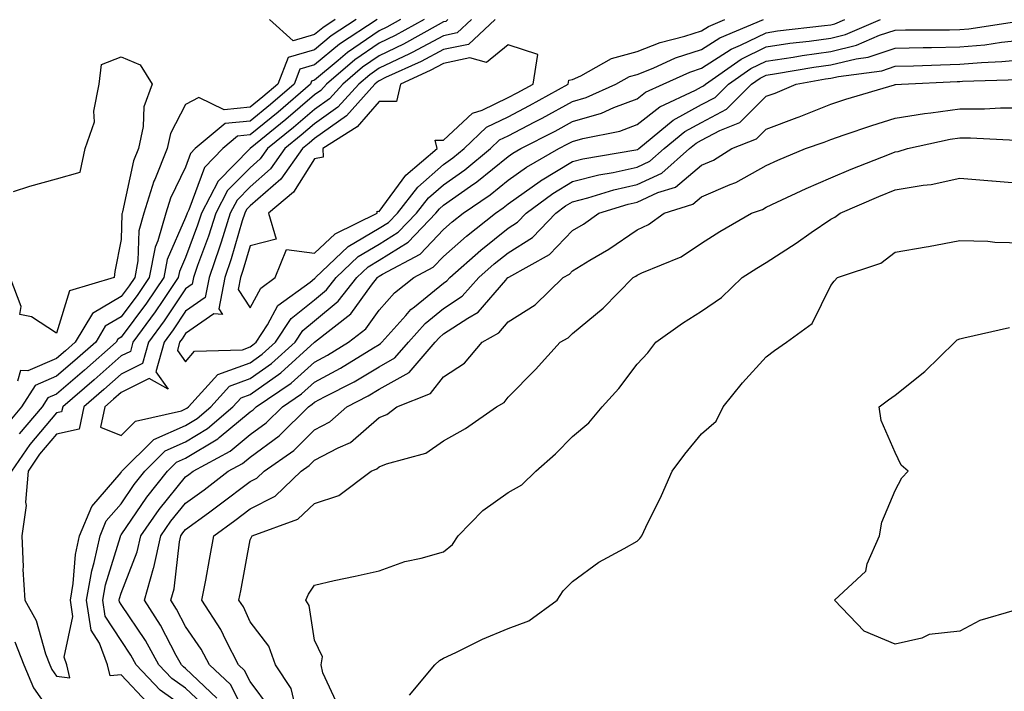
# Model space of a CAD drawing. Units: inches. Extents: x 963203 to 965843, y 7263578 to 7266218.
# Drawn here: x 964342 to 964495, y 7265638 to 7265742 of the extents above; entities that cross this region are included whole.
import ezdxf

# ---------------------------------------------------------------- set-up
doc = ezdxf.new("R2010")
doc.units = ezdxf.units.IN
doc.header["$MEASUREMENT"] = 0
doc.layers.add('Contour_96327263', color=7, linetype='Continuous', true_color=0x0d11ac)

msp = doc.modelspace()

# ---------------------------------------------------------------- linework, layer by layer
at = {"layer": 'Contour_96327263'}
for points in [[(964397.76, 7265741.92, 3154), (964391.89, 7265738.08, 3154), (964388.05, 7265734.88, 3154), (964385.77, 7265734.2, 3154), (964384.87, 7265731.92, 3154), (964381.2, 7265728.77, 3154), (964378.05, 7265726.19, 3154), (964374.18, 7265725.79, 3154), (964369.56, 7265721.92, 3154), (964368.81, 7265721.16, 3154), (964368.05, 7265719.06, 3154), (964365.73, 7265714.24, 3154), (964365, 7265711.92, 3154), (964363.75, 7265707.62, 3154), (964363.32, 7265706.65, 3154), (964362.42, 7265701.92, 3154), (964360.65, 7265699.32, 3154), (964358.05, 7265695.83, 3154), (964355.59, 7265694.38, 3154), (964354.12, 7265691.92, 3154), (964350.9, 7265689.07, 3154), (964348.05, 7265686.63, 3154), (964344.75, 7265685.22, 3154), (964342.63, 7265681.92, 3154), (964340.54, 7265679.43, 3154)], [(964405.05, 7265741.92, 3156), (964400.54, 7265739.43, 3156), (964398.05, 7265738.23, 3156), (964394.31, 7265735.66, 3156), (964389.92, 7265731.92, 3156), (964389.04, 7265730.93, 3156), (964388.05, 7265730.24, 3156), (964383.57, 7265726.4, 3156), (964378.05, 7265721.91, 3156), (964373.09, 7265716.88, 3156), (964370.52, 7265711.92, 3156), (964369.92, 7265710.05, 3156), (964368.05, 7265705.04, 3156), (964367.1, 7265702.87, 3156), (964366.92, 7265701.92, 3156), (964364.5, 7265698.37, 3156), (964363.33, 7265696.64, 3156), (964359.89, 7265691.92, 3156), (964359.49, 7265690.48, 3156), (964358.05, 7265689.78, 3156), (964353.87, 7265686.1, 3156), (964349, 7265681.92, 3156), (964348.84, 7265681.13, 3156), (964348.05, 7265680.95, 3156), (964343.89, 7265676.08, 3156), (964341.08, 7265671.92, 3156)], [(964394.51, 7265741.92, 3153), (964390.6, 7265739.37, 3153), (964388.05, 7265737.23, 3153), (964383.96, 7265736.01, 3153), (964382.33, 7265731.92, 3153), (964380.03, 7265729.94, 3153), (964378.05, 7265728.33, 3153), (964374.04, 7265727.91, 3153), (964370.13, 7265729.84, 3153), (964368.05, 7265728.77, 3153), (964365.71, 7265724.26, 3153), (964365.19, 7265721.92, 3153), (964363.26, 7265717.13, 3153), (964363.12, 7265716.85, 3153), (964361.59, 7265711.92, 3153), (964360.79, 7265709.18, 3153), (964360.67, 7265704.54, 3153), (964360.17, 7265701.92, 3153), (964359.31, 7265700.66, 3153), (964358.05, 7265698.97, 3153), (964353.6, 7265696.37, 3153), (964350.96, 7265691.92, 3153), (964349.42, 7265690.55, 3153), (964348.05, 7265689.38, 3153), (964343.62, 7265687.49, 3153), (964342.44, 7265687.53, 3153), (964342.01, 7265685.88, 3153)], [(964401.38, 7265741.92, 3155), (964399.24, 7265740.73, 3155), (964398.05, 7265740.16, 3155), (964393.16, 7265736.81, 3155), (964391.68, 7265735.55, 3155), (964388.05, 7265732.52, 3155), (964387.59, 7265732.38, 3155), (964387.41, 7265731.92, 3155), (964382.39, 7265727.58, 3155), (964378.05, 7265724.05, 3155), (964376.12, 7265723.85, 3155), (964373.81, 7265721.92, 3155), (964370.96, 7265719.01, 3155), (964368.55, 7265712.42, 3155), (964368.28, 7265711.92, 3155), (964368.24, 7265711.73, 3155), (964368.05, 7265711.26, 3155), (964365.22, 7265704.75, 3155), (964364.67, 7265701.92, 3155), (964361.99, 7265697.98, 3155), (964358.05, 7265692.68, 3155), (964357.57, 7265692.4, 3155), (964357.29, 7265691.92, 3155), (964352.38, 7265687.59, 3155), (964348.05, 7265683.87, 3155), (964346.68, 7265683.29, 3155), (964345.8, 7265681.92, 3155), (964342.27, 7265677.7, 3155)], [(964408.71, 7265741.92, 3157), (964408.37, 7265741.6, 3157), (964408.05, 7265741.54, 3157), (964407.23, 7265741.1, 3157), (964401.85, 7265738.12, 3157), (964398.05, 7265736.3, 3157), (964395.45, 7265734.52, 3157), (964392.41, 7265731.92, 3157), (964390.34, 7265729.63, 3157), (964388.05, 7265727.99, 3157), (964384.78, 7265725.19, 3157), (964380.76, 7265721.92, 3157), (964379.63, 7265720.34, 3157), (964378.05, 7265718.95, 3157), (964374.55, 7265715.42, 3157), (964372.76, 7265711.92, 3157), (964371.61, 7265708.36, 3157), (964369.91, 7265703.78, 3157), (964369.26, 7265701.92, 3157), (964369.07, 7265700.9, 3157), (964368.05, 7265700.18, 3157), (964364.73, 7265695.24, 3157), (964362.3, 7265691.92, 3157), (964361.38, 7265688.59, 3157), (964358.05, 7265686.95, 3157), (964355.37, 7265684.6, 3157), (964352.26, 7265681.92, 3157), (964351.54, 7265678.43, 3157), (964348.05, 7265677.64, 3157), (964345.41, 7265674.56, 3157), (964343.64, 7265671.92, 3157), (964343.25, 7265667.12, 3157), (964343.35, 7265666.62, 3157), (964342.65, 7265661.92, 3157), (964342.86, 7265657.11, 3157), (964342.84, 7265656.71, 3157), (964343.11, 7265651.92, 3157), (964344.9, 7265648.77, 3157), (964346.36, 7265643.61, 3157), (964347.02, 7265641.92, 3157), (964347.33, 7265641.2, 3157), (964348.05, 7265640.18, 3157), (964350.09, 7265639.88, 3157), (964349.64, 7265641.92, 3157), (964349.21, 7265643.08, 3157), (964350.57, 7265649.4, 3157), (964350.19, 7265651.92, 3157), (964350.64, 7265654.51, 3157), (964350.98, 7265658.99, 3157), (964351.61, 7265661.92, 3157), (964353.53, 7265666.44, 3157), (964358.05, 7265671.74, 3157), (964358.12, 7265671.85, 3157), (964358.18, 7265671.92, 3157), (964363.13, 7265676.84, 3157), (964368.05, 7265679.02, 3157), (964369.86, 7265680.11, 3157), (964371.96, 7265681.92, 3157), (964374.87, 7265685.1, 3157), (964378.05, 7265686.27, 3157), (964381.36, 7265688.61, 3157), (964385.02, 7265691.92, 3157), (964386.22, 7265693.75, 3157), (964388.05, 7265695.21, 3157), (964391.72, 7265698.25, 3157), (964394.58, 7265701.92, 3157), (964396.36, 7265703.61, 3157), (964398.05, 7265704.61, 3157), (964402.55, 7265707.42, 3157), (964406.86, 7265711.92, 3157), (964407.39, 7265712.58, 3157), (964408.05, 7265713.17, 3157), (964412.2, 7265716.07, 3157), (964413.22, 7265716.75, 3157), (964418.05, 7265720.7, 3157), (964418.76, 7265721.21, 3157), (964420.01, 7265721.92, 3157), (964425.33, 7265724.64, 3157), (964428.05, 7265726.13, 3157), (964432.54, 7265727.43, 3157), (964434.41, 7265728.28, 3157), (964438.05, 7265729.63, 3157), (964439.33, 7265730.64, 3157), (964442.1, 7265731.92, 3157), (964446.2, 7265733.77, 3157), (964448.05, 7265734.36, 3157), (964452.64, 7265737.33, 3157), (964454.06, 7265737.93, 3157), (964458.05, 7265739.88, 3157), (964459.83, 7265740.14, 3157), (964467.1, 7265740.97, 3157), (964468.05, 7265741.11, 3157), (964468.7, 7265741.27, 3157), (964470.23, 7265741.92, 3157)], [(964362.13, 7265636, 3156), (964358.05, 7265640.39, 3156), (964356.35, 7265640.22, 3156), (964355.97, 7265641.92, 3156), (964354.71, 7265645.26, 3156), (964353.41, 7265647.28, 3156), (964352.71, 7265651.92, 3156), (964353.5, 7265656.47, 3156), (964353.89, 7265657.76, 3156), (964354.8, 7265661.92, 3156), (964355.76, 7265664.21, 3156), (964358.05, 7265666.89, 3156), (964360.09, 7265669.88, 3156), (964361.72, 7265671.92, 3156), (964364.9, 7265675.07, 3156), (964368.05, 7265676.47, 3156), (964371.45, 7265678.52, 3156), (964375.4, 7265681.92, 3156), (964376.66, 7265683.31, 3156), (964378.05, 7265683.81, 3156), (964382.8, 7265687.17, 3156), (964388.05, 7265691.92, 3156), (964388.06, 7265691.93, 3156), (964393.67, 7265696.3, 3156), (964396.88, 7265700.75, 3156), (964397.79, 7265701.92, 3156), (964397.92, 7265702.05, 3156), (964398.05, 7265702.13, 3156), (964398.59, 7265702.46, 3156), (964404.42, 7265705.55, 3156), (964408.05, 7265709.4, 3156), (964409.39, 7265710.58, 3156), (964411.08, 7265711.92, 3156), (964415.24, 7265714.73, 3156), (964418.05, 7265717.03, 3156), (964420.91, 7265719.06, 3156), (964425.9, 7265721.92, 3156), (964427.33, 7265722.64, 3156), (964428.05, 7265723.04, 3156), (964429.63, 7265723.5, 3156), (964435.34, 7265724.63, 3156), (964438.05, 7265725.65, 3156), (964441.56, 7265728.41, 3156), (964447.08, 7265730.95, 3156), (964448.05, 7265731.48, 3156), (964448.33, 7265731.64, 3156), (964448.63, 7265731.92, 3156), (964454.18, 7265735.79, 3156), (964458.05, 7265737.68, 3156), (964461.74, 7265738.23, 3156), (964464.7, 7265738.57, 3156), (964468.05, 7265739.04, 3156), (964470.37, 7265739.6, 3156), (964475.76, 7265741.92, 3156)], [(964412.38, 7265741.92, 3158), (964410.14, 7265739.83, 3158), (964408.05, 7265739.4, 3158), (964403.17, 7265736.8, 3158), (964402.75, 7265736.62, 3158), (964398.05, 7265734.36, 3158), (964396.6, 7265733.37, 3158), (964394.9, 7265731.92, 3158), (964391.66, 7265728.31, 3158), (964388.05, 7265725.75, 3158), (964385.99, 7265723.98, 3158), (964383.45, 7265721.92, 3158), (964381.21, 7265718.76, 3158), (964378.05, 7265715.98, 3158), (964376.03, 7265713.94, 3158), (964374.98, 7265711.92, 3158), (964373.56, 7265707.43, 3158), (964373.33, 7265706.64, 3158), (964371.69, 7265701.92, 3158), (964371.11, 7265698.86, 3158), (964368.05, 7265696.71, 3158), (964366.13, 7265693.84, 3158), (964364.72, 7265691.92, 3158), (964363.44, 7265687.31, 3158), (964365.35, 7265684.62, 3158), (964362.41, 7265686.28, 3158), (964358.05, 7265684.13, 3158), (964356.88, 7265683.09, 3158), (964355.51, 7265681.92, 3158), (964354.85, 7265678.72, 3158), (964358.05, 7265677.45, 3158), (964360.3, 7265679.67, 3158), (964367.42, 7265681.3, 3158), (964368.05, 7265681.57, 3158), (964368.26, 7265681.71, 3158), (964368.52, 7265681.92, 3158), (964373.07, 7265686.9, 3158), (964378.05, 7265688.72, 3158), (964379.92, 7265690.05, 3158), (964382, 7265691.92, 3158), (964384.4, 7265695.57, 3158), (964388.05, 7265698.49, 3158), (964389.92, 7265700.05, 3158), (964391.39, 7265701.92, 3158), (964394.8, 7265705.17, 3158), (964398.05, 7265707.09, 3158), (964401.02, 7265708.95, 3158), (964403.87, 7265711.92, 3158), (964405.71, 7265714.26, 3158), (964408.05, 7265716.32, 3158), (964411.35, 7265718.62, 3158), (964415.32, 7265721.92, 3158), (964416.71, 7265723.26, 3158), (964418.05, 7265723.9, 3158), (964422.19, 7265726.06, 3158), (964423.32, 7265726.65, 3158), (964428.05, 7265729.21, 3158), (964430.15, 7265729.82, 3158), (964434.77, 7265731.92, 3158), (964436.86, 7265733.11, 3158), (964438.05, 7265733.42, 3158), (964440.52, 7265734.39, 3158), (964444.01, 7265735.96, 3158), (964448.05, 7265737.26, 3158), (964450.88, 7265739.09, 3158), (964457.62, 7265741.92, 3158)], [(964368.05, 7265635.21, 3155), (964364.12, 7265637.99, 3155), (964360.4, 7265641.92, 3155), (964359.56, 7265643.43, 3155), (964358.05, 7265645.67, 3155), (964355.6, 7265649.47, 3155), (964355.23, 7265651.92, 3155), (964355.65, 7265654.32, 3155), (964357.95, 7265661.82, 3155), (964357.97, 7265661.92, 3155), (964357.99, 7265661.98, 3155), (964358.05, 7265662.04, 3155), (964362.06, 7265667.91, 3155), (964365.27, 7265671.92, 3155), (964366.66, 7265673.31, 3155), (964368.05, 7265673.92, 3155), (964373.03, 7265676.94, 3155), (964373.26, 7265677.13, 3155), (964378.05, 7265681.11, 3155), (964378.52, 7265681.45, 3155), (964378.99, 7265681.92, 3155), (964384.4, 7265685.57, 3155), (964388.05, 7265688.82, 3155), (964390.07, 7265689.9, 3155), (964393.31, 7265691.92, 3155), (964395.97, 7265694, 3155), (964398.05, 7265696.86, 3155), (964400.41, 7265699.56, 3155), (964403.44, 7265701.92, 3155), (964406.45, 7265703.52, 3155), (964408.05, 7265705.21, 3155), (964411.61, 7265708.36, 3155), (964416.1, 7265711.92, 3155), (964417.26, 7265712.71, 3155), (964418.05, 7265713.35, 3155), (964423, 7265716.87, 3155), (964423.06, 7265716.91, 3155), (964428.05, 7265719.93, 3155), (964429.63, 7265720.34, 3155), (964437.84, 7265721.71, 3155), (964438.05, 7265721.75, 3155), (964438.17, 7265721.8, 3155), (964438.29, 7265721.92, 3155), (964443.64, 7265726.33, 3155), (964448.05, 7265728.73, 3155), (964450.13, 7265729.84, 3155), (964452.22, 7265731.92, 3155), (964455.66, 7265734.31, 3155), (964458.05, 7265735.49, 3155), (964462.24, 7265736.11, 3155), (964463.63, 7265736.34, 3155), (964468.05, 7265736.96, 3155), (964472.03, 7265737.94, 3155), (964475.6, 7265739.47, 3155), (964478.05, 7265740.28, 3155), (964479.66, 7265740.31, 3155), (964486.45, 7265740.32, 3155), (964488.05, 7265740.36, 3155), (964489.49, 7265740.48, 3155), (964497.88, 7265741.75, 3155)], [(964416.04, 7265741.92, 3159), (964411.91, 7265738.06, 3159), (964408.05, 7265737.26, 3159), (964404.56, 7265735.41, 3159), (964399.04, 7265732.91, 3159), (964398.05, 7265732.43, 3159), (964397.75, 7265732.22, 3159), (964397.4, 7265731.92, 3159), (964392.98, 7265726.99, 3159), (964388.05, 7265723.5, 3159), (964387.2, 7265722.77, 3159), (964386.15, 7265721.92, 3159), (964382.8, 7265717.17, 3159), (964378.05, 7265713.02, 3159), (964377.5, 7265712.47, 3159), (964377.22, 7265711.92, 3159), (964376.83, 7265710.7, 3159), (964375.14, 7265704.83, 3159), (964374.12, 7265701.92, 3159), (964373.21, 7265697.08, 3159), (964373.76, 7265696.21, 3159), (964372.45, 7265696.32, 3159), (964368.05, 7265693.24, 3159), (964367.52, 7265692.45, 3159), (964367.13, 7265691.92, 3159), (964366.78, 7265690.65, 3159), (964368.05, 7265688.87, 3159), (964369.44, 7265690.53, 3159), (964376.88, 7265690.75, 3159), (964378.05, 7265691.18, 3159), (964378.49, 7265691.48, 3159), (964378.97, 7265691.92, 3159), (964380.74, 7265694.61, 3159), (964382.36, 7265697.61, 3159), (964387.37, 7265701.24, 3159), (964388.05, 7265701.78, 3159), (964388.13, 7265701.84, 3159), (964388.19, 7265701.92, 3159), (964393.24, 7265706.73, 3159), (964398.05, 7265709.57, 3159), (964399.5, 7265710.47, 3159), (964400.88, 7265711.92, 3159), (964404.03, 7265715.94, 3159), (964408.05, 7265719.47, 3159), (964409.5, 7265720.47, 3159), (964411.23, 7265721.92, 3159), (964414.71, 7265725.26, 3159), (964418.05, 7265726.86, 3159), (964421.37, 7265728.6, 3159), (964427.38, 7265731.92, 3159), (964427.46, 7265732.51, 3159), (964428.05, 7265732.63, 3159), (964429.31, 7265733.18, 3159), (964434.08, 7265735.89, 3159), (964438.05, 7265736.96, 3159), (964441.62, 7265738.35, 3159), (964445.46, 7265739.33, 3159), (964448.05, 7265740.16, 3159), (964449.11, 7265740.86, 3159), (964451.66, 7265741.92, 3159)], [(964391.26, 7265741.92, 3152), (964389.32, 7265740.65, 3152), (964388.05, 7265739.59, 3152), (964384.73, 7265738.6, 3152), (964381.07, 7265741.92, 3152)], [(964371.33, 7265635.2, 3154), (964368.05, 7265638.29, 3154), (964365.92, 7265639.79, 3154), (964363.91, 7265641.92, 3154), (964361.82, 7265645.69, 3154), (964358.05, 7265651.26, 3154), (964357.79, 7265651.66, 3154), (964357.75, 7265651.92, 3154), (964357.8, 7265652.17, 3154), (964358.05, 7265653, 3154), (964360.54, 7265659.43, 3154), (964361.09, 7265661.92, 3154), (964363.96, 7265666.01, 3154), (964368.05, 7265671.04, 3154), (964368.56, 7265671.41, 3154), (964369.22, 7265671.92, 3154), (964374.94, 7265675.03, 3154), (964378.05, 7265677.6, 3154), (964380.53, 7265679.44, 3154), (964383.05, 7265681.92, 3154), (964386.04, 7265683.93, 3154), (964388.05, 7265685.73, 3154), (964392.08, 7265687.89, 3154), (964397.18, 7265691.05, 3154), (964398.05, 7265691.57, 3154), (964398.27, 7265691.7, 3154), (964398.47, 7265691.92, 3154), (964402.17, 7265696.04, 3154), (964402.99, 7265696.98, 3154), (964403.51, 7265697.38, 3154), (964408.05, 7265701.07, 3154), (964408.56, 7265701.41, 3154), (964409.02, 7265701.92, 3154), (964413.8, 7265706.17, 3154), (964418.05, 7265709.59, 3154), (964419.48, 7265710.49, 3154), (964420.86, 7265711.92, 3154), (964425, 7265714.97, 3154), (964428.05, 7265716.81, 3154), (964432.12, 7265717.85, 3154), (964434.35, 7265718.22, 3154), (964438.05, 7265719.04, 3154), (964440.01, 7265719.96, 3154), (964442.24, 7265721.92, 3154), (964445.42, 7265724.55, 3154), (964448.05, 7265725.97, 3154), (964451.92, 7265728.05, 3154), (964455.8, 7265731.92, 3154), (964457.13, 7265732.84, 3154), (964458.05, 7265733.3, 3154), (964459.66, 7265733.53, 3154), (964465.44, 7265734.53, 3154), (964468.05, 7265734.89, 3154), (964471.98, 7265735.85, 3154), (964473.87, 7265736.1, 3154), (964478.05, 7265737.48, 3154), (964482.4, 7265737.57, 3154), (964483.7, 7265737.57, 3154), (964488.05, 7265737.67, 3154), (964491.96, 7265738.01, 3154), (964494.53, 7265738.4, 3154), (964498.05, 7265738.76, 3154)], [(964341.39, 7265715.26, 3152), (964343.89, 7265716.08, 3152), (964348.05, 7265717.25, 3152), (964351.7, 7265718.27, 3152), (964352.5, 7265721.92, 3152), (964353.91, 7265726.06, 3152), (964353.85, 7265727.72, 3152), (964354.65, 7265731.92, 3152), (964355.02, 7265734.95, 3152), (964358.05, 7265736.14, 3152), (964361.02, 7265734.89, 3152), (964362.85, 7265731.92, 3152), (964361.58, 7265728.39, 3152), (964361.49, 7265725.36, 3152), (964360.74, 7265721.92, 3152), (964359.96, 7265720.01, 3152), (964358.26, 7265712.13, 3152), (964358.2, 7265711.92, 3152), (964358.16, 7265711.81, 3152), (964358.05, 7265707.84, 3152), (964357.09, 7265702.88, 3152), (964356.96, 7265701.92, 3152), (964350.08, 7265699.89, 3152), (964348.05, 7265693.29, 3152), (964344.14, 7265695.83, 3152), (964342.35, 7265696.22, 3152), (964342.54, 7265697.43, 3152), (964340.86, 7265701.92, 3152)], [(964372.9, 7265636.77, 3153), (964368.05, 7265641.35, 3153), (964367.72, 7265641.59, 3153), (964367.41, 7265641.92, 3153), (964366.61, 7265643.36, 3153), (964364.18, 7265648.05, 3153), (964361.66, 7265651.92, 3153), (964363.1, 7265656.87, 3153), (964363.12, 7265656.99, 3153), (964364.2, 7265661.92, 3153), (964365.79, 7265664.18, 3153), (964368.05, 7265666.96, 3153), (964370.92, 7265669.05, 3153), (964374.67, 7265671.92, 3153), (964376.86, 7265673.11, 3153), (964378.05, 7265674.1, 3153), (964382.55, 7265677.42, 3153), (964387.11, 7265681.92, 3153), (964387.68, 7265682.29, 3153), (964388.05, 7265682.63, 3153), (964389.57, 7265683.44, 3153), (964394.18, 7265685.79, 3153), (964398.05, 7265688.09, 3153), (964400.5, 7265689.47, 3153), (964402.59, 7265691.92, 3153), (964405.18, 7265694.79, 3153), (964408.05, 7265697.13, 3153), (964410.93, 7265699.04, 3153), (964413.51, 7265701.92, 3153), (964415.91, 7265704.06, 3153), (964418.05, 7265705.77, 3153), (964421.81, 7265708.16, 3153), (964425.45, 7265711.92, 3153), (964426.95, 7265713.02, 3153), (964428.05, 7265713.69, 3153), (964430.42, 7265714.29, 3153), (964434.44, 7265715.53, 3153), (964438.05, 7265716.33, 3153), (964441.87, 7265718.1, 3153), (964446.18, 7265721.92, 3153), (964447.2, 7265722.77, 3153), (964448.05, 7265723.23, 3153), (964450.87, 7265724.74, 3153), (964453.99, 7265725.98, 3153), (964458.05, 7265730.02, 3153), (964459.44, 7265730.53, 3153), (964462.69, 7265731.92, 3153), (964467.26, 7265732.71, 3153), (964468.05, 7265732.82, 3153), (964469.24, 7265733.11, 3153), (964475.98, 7265733.99, 3153), (964478.05, 7265734.67, 3153), (964480.87, 7265734.74, 3153), (964485.05, 7265734.92, 3153), (964488.05, 7265734.99, 3153), (964491.41, 7265735.28, 3153), (964494.58, 7265735.39, 3153), (964498.05, 7265735.73, 3153)], [(964378.05, 7265632.88, 3152), (964375.02, 7265638.89, 3152), (964371.74, 7265641.92, 3152), (964370.48, 7265644.35, 3152), (964368.05, 7265647.87, 3152), (964366.66, 7265650.53, 3152), (964365.76, 7265651.92, 3152), (964366.28, 7265653.69, 3152), (964367.11, 7265660.98, 3152), (964367.32, 7265661.92, 3152), (964367.62, 7265662.35, 3152), (964368.05, 7265662.88, 3152), (964371.6, 7265665.47, 3152), (964373.27, 7265666.7, 3152), (964378.05, 7265670.31, 3152), (964379.11, 7265670.86, 3152), (964380.23, 7265671.92, 3152), (964384.83, 7265675.14, 3152), (964388.05, 7265678.31, 3152), (964390.4, 7265679.57, 3152), (964393.03, 7265681.92, 3152), (964396.36, 7265683.61, 3152), (964398.05, 7265684.63, 3152), (964402.73, 7265687.24, 3152), (964406.72, 7265691.92, 3152), (964407.36, 7265692.61, 3152), (964408.05, 7265693.19, 3152), (964411.79, 7265695.66, 3152), (964413.39, 7265696.58, 3152), (964417.67, 7265701.54, 3152), (964418.01, 7265701.92, 3152), (964418.03, 7265701.94, 3152), (964418.05, 7265701.95, 3152), (964418.14, 7265702.01, 3152), (964424.48, 7265705.49, 3152), (964428.05, 7265709.21, 3152), (964429.74, 7265710.23, 3152), (964432.13, 7265711.92, 3152), (964436.65, 7265713.32, 3152), (964438.05, 7265713.63, 3152), (964441.23, 7265715.1, 3152), (964444.01, 7265715.96, 3152), (964448.05, 7265719.34, 3152), (964449.86, 7265720.11, 3152), (964452.74, 7265721.92, 3152), (964456.54, 7265723.43, 3152), (964458.05, 7265724.94, 3152), (964462.87, 7265726.74, 3152), (964463.14, 7265726.83, 3152), (964468.05, 7265728.81, 3152), (964470.38, 7265729.59, 3152), (964477.93, 7265731.8, 3152), (964478.05, 7265731.84, 3152), (964478.12, 7265731.85, 3152), (964479.05, 7265731.92, 3152), (964487.68, 7265732.29, 3152), (964488.05, 7265732.3, 3152), (964488.47, 7265732.34, 3152), (964497.33, 7265732.64, 3152)], [(964381.23, 7265635.1, 3151), (964378.05, 7265639.35, 3151), (964377.19, 7265641.06, 3151), (964376.25, 7265641.92, 3151), (964374.36, 7265645.61, 3151), (964373.54, 7265647.41, 3151), (964370.59, 7265651.92, 3151), (964371.17, 7265655.04, 3151), (964371.75, 7265658.22, 3151), (964372.43, 7265661.92, 3151), (964375.69, 7265664.28, 3151), (964378.05, 7265666.07, 3151), (964381.93, 7265668.04, 3151), (964385.97, 7265671.92, 3151), (964387.19, 7265672.78, 3151), (964388.05, 7265673.62, 3151), (964391.68, 7265675.55, 3151), (964393.61, 7265676.36, 3151), (964398.05, 7265680.22, 3151), (964399.25, 7265680.72, 3151), (964400.81, 7265681.92, 3151), (964406.03, 7265683.94, 3151), (964408.05, 7265686.53, 3151), (964411.31, 7265688.66, 3151), (964414.05, 7265691.92, 3151), (964416.59, 7265693.38, 3151), (964418.05, 7265695.06, 3151), (964422.25, 7265697.72, 3151), (964426.6, 7265701.92, 3151), (964427.54, 7265702.43, 3151), (964428.05, 7265702.96, 3151), (964430.73, 7265704.6, 3151), (964433.66, 7265706.31, 3151), (964438.05, 7265709.32, 3151), (964439.8, 7265710.17, 3151), (964442.22, 7265711.92, 3151), (964446.67, 7265713.3, 3151), (964448.05, 7265714.45, 3151), (964452.46, 7265716.33, 3151), (964453.33, 7265716.64, 3151), (964458.05, 7265719.3, 3151), (964459.85, 7265720.12, 3151), (964464.15, 7265721.92, 3151), (964467.04, 7265722.93, 3151), (964468.05, 7265723.34, 3151), (964470.16, 7265724.03, 3151), (964474.45, 7265725.52, 3151), (964478.05, 7265726.65, 3151), (964482.59, 7265727.38, 3151), (964483.59, 7265727.46, 3151), (964488.05, 7265728.07, 3151), (964491.89, 7265728.08, 3151), (964494.35, 7265728.22, 3151), (964498.05, 7265728.23, 3151)], [(964385.22, 7265634.75, 3150), (964384.4, 7265638.27, 3150), (964381.98, 7265641.92, 3150), (964380.95, 7265644.82, 3150), (964378.05, 7265648.58, 3150), (964377.01, 7265650.88, 3150), (964376.31, 7265651.92, 3150), (964376.59, 7265653.38, 3150), (964378.05, 7265661.29, 3150), (964378.25, 7265661.72, 3150), (964378.36, 7265661.92, 3150), (964385.47, 7265664.5, 3150), (964388.05, 7265666.93, 3150), (964391.81, 7265668.16, 3150), (964396.83, 7265671.92, 3150), (964397.69, 7265672.28, 3150), (964398.05, 7265672.59, 3150), (964399.2, 7265673.07, 3150), (964405.27, 7265674.7, 3150), (964408.05, 7265676.61, 3150), (964411.43, 7265678.54, 3150), (964416.24, 7265681.92, 3150), (964417.42, 7265682.55, 3150), (964418.05, 7265683.37, 3150), (964422.27, 7265687.7, 3150), (964426.12, 7265691.92, 3150), (964427.36, 7265692.61, 3150), (964428.05, 7265693.28, 3150), (964432.79, 7265697.18, 3150), (964437.44, 7265701.92, 3150), (964437.83, 7265702.14, 3150), (964438.05, 7265702.3, 3150), (964438.79, 7265702.66, 3150), (964444.85, 7265705.12, 3150), (964448.05, 7265707.27, 3150), (964450.88, 7265709.09, 3150), (964455.8, 7265711.92, 3150), (964457.47, 7265712.5, 3150), (964458.05, 7265712.83, 3150), (964459.72, 7265713.59, 3150), (964464.23, 7265715.74, 3150), (964468.05, 7265717.4, 3150), (964471.24, 7265718.73, 3150), (964477.18, 7265721.05, 3150), (964478.05, 7265721.4, 3150), (964478.49, 7265721.48, 3150), (964479.96, 7265721.92, 3150), (964486.59, 7265723.38, 3150), (964488.05, 7265723.59, 3150), (964489.73, 7265723.6, 3150), (964496.73, 7265723.24, 3150)], [(964391.71, 7265635.58, 3149), (964389.32, 7265640.65, 3149), (964389.09, 7265641.92, 3149), (964389.28, 7265643.15, 3149), (964388.05, 7265645.75, 3149), (964387.23, 7265651.1, 3149), (964386.67, 7265651.92, 3149), (964387.13, 7265652.84, 3149), (964388.05, 7265654.28, 3149), (964391.09, 7265654.96, 3149), (964394.34, 7265655.63, 3149), (964398.05, 7265656.49, 3149), (964402.06, 7265657.91, 3149), (964404.58, 7265658.45, 3149), (964408.05, 7265659.45, 3149), (964409.43, 7265660.54, 3149), (964410.28, 7265661.92, 3149), (964414.13, 7265665.84, 3149), (964418.05, 7265668.6, 3149), (964420.15, 7265669.82, 3149), (964422.35, 7265671.92, 3149), (964425.38, 7265674.59, 3149), (964428.05, 7265677.28, 3149), (964430.57, 7265679.4, 3149), (964432.63, 7265681.92, 3149), (964435.21, 7265684.76, 3149), (964438.05, 7265688.5, 3149), (964439.68, 7265690.29, 3149), (964440.95, 7265691.92, 3149), (964445.1, 7265694.87, 3149), (964448.05, 7265696.72, 3149), (964451.12, 7265698.85, 3149), (964454.35, 7265701.92, 3149), (964456.59, 7265703.38, 3149), (964458.05, 7265704.25, 3149), (964462.69, 7265707.28, 3149), (964465.02, 7265708.89, 3149), (964468.05, 7265710.96, 3149), (964468.7, 7265711.27, 3149), (964469.51, 7265711.92, 3149), (964475.5, 7265714.47, 3149), (964478.05, 7265715.5, 3149), (964482.4, 7265716.27, 3149), (964483.6, 7265716.37, 3149), (964488.05, 7265717.34, 3149), (964493.04, 7265716.93, 3149), (964493.06, 7265716.93, 3149), (964498.05, 7265716.52, 3149)], [(964402.77, 7265637.2, 3148), (964406.68, 7265641.92, 3148), (964407.4, 7265642.57, 3148), (964408.05, 7265642.93, 3148), (964409.94, 7265643.81, 3148), (964414.09, 7265645.88, 3148), (964418.05, 7265647.57, 3148), (964421.24, 7265648.73, 3148), (964425.64, 7265651.92, 3148), (964426.6, 7265653.37, 3148), (964428.05, 7265654.85, 3148), (964432.13, 7265657.84, 3148), (964436.05, 7265659.92, 3148), (964438.05, 7265661.08, 3148), (964438.46, 7265661.51, 3148), (964438.75, 7265661.92, 3148), (964439.4, 7265663.27, 3148), (964441.81, 7265668.16, 3148), (964443.48, 7265671.92, 3148), (964445.43, 7265674.54, 3148), (964448.05, 7265677.72, 3148), (964450.28, 7265679.69, 3148), (964451.39, 7265681.92, 3148), (964454.38, 7265685.59, 3148), (964458.05, 7265689.67, 3148), (964459.33, 7265690.64, 3148), (964461.22, 7265691.92, 3148), (964465.17, 7265694.8, 3148), (964468.05, 7265700.68, 3148), (964468.6, 7265701.37, 3148), (964469.13, 7265701.92, 3148), (964475.81, 7265704.16, 3148), (964478.05, 7265705.88, 3148), (964482.84, 7265706.71, 3148), (964483.21, 7265706.76, 3148), (964488.05, 7265707.67, 3148), (964492.4, 7265707.57, 3148), (964493.52, 7265707.39, 3148), (964498.05, 7265707.31, 3148)], [(964496.47, 7265650.34, 3147), (964491.17, 7265648.8, 3147), (964488.05, 7265647.12, 3147), (964483.33, 7265646.64, 3147), (964482.16, 7265646.03, 3147), (964478.05, 7265645.11, 3147), (964473.24, 7265647.11, 3147), (964468.63, 7265651.92, 3147), (964473.52, 7265656.45, 3147), (964473.72, 7265657.59, 3147), (964475.6, 7265661.92, 3147), (964475.96, 7265664.01, 3147), (964478.05, 7265668.91, 3147), (964479.09, 7265670.88, 3147), (964480.05, 7265671.92, 3147), (964478.97, 7265672.84, 3147), (964478.05, 7265674.82, 3147), (964475.9, 7265679.77, 3147), (964475.55, 7265681.92, 3147), (964477, 7265682.97, 3147), (964478.05, 7265683.69, 3147), (964482.62, 7265687.35, 3147), (964487.27, 7265691.92, 3147), (964487.67, 7265692.3, 3147), (964488.05, 7265692.46, 3147), (964488.7, 7265692.57, 3147), (964495.76, 7265694.21, 3147)], [(964341.59, 7265645.46, 3156), (964342.97, 7265641.92, 3156), (964344.46, 7265638.33, 3156), (964348.05, 7265633.28, 3156)]]:
    msp.add_polyline3d(points, dxfattribs=at)
msp.add_polyline3d([(964378.05, 7265697.24, 3160), (964379.69, 7265700.28, 3160), (964381.96, 7265701.92, 3160), (964383.71, 7265706.26, 3160), (964388.05, 7265705.73, 3160), (964391.24, 7265708.73, 3160), (964397.73, 7265711.92, 3160), (964397.75, 7265712.22, 3160), (964398.05, 7265712.17, 3160), (964402.18, 7265717.79, 3160), (964407.05, 7265721.92, 3160), (964406.76, 7265723.21, 3160), (964408.05, 7265723.21, 3160), (964412.54, 7265727.43, 3160), (964414.02, 7265727.89, 3160), (964418.05, 7265729.82, 3160), (964419.43, 7265730.54, 3160), (964421.92, 7265731.92, 3160), (964422.63, 7265736.5, 3160), (964418.05, 7265738.02, 3160), (964414.72, 7265735.25, 3160), (964412.09, 7265735.96, 3160), (964408.05, 7265735.12, 3160), (964405.96, 7265734.01, 3160), (964401.34, 7265731.92, 3160), (964400.74, 7265729.23, 3160), (964398.05, 7265729.22, 3160), (964394.66, 7265725.31, 3160), (964389.34, 7265721.92, 3160), (964389.39, 7265720.58, 3160), (964388.05, 7265720.33, 3160), (964384.8, 7265715.17, 3160), (964380.92, 7265711.92, 3160), (964382.1, 7265707.87, 3160), (964378.05, 7265706.86, 3160), (964376.95, 7265703.02, 3160), (964376.56, 7265701.92, 3160), (964376.2, 7265700.07, 3160)], close=True, dxfattribs=at)

doc.saveas('drawing.dxf')
